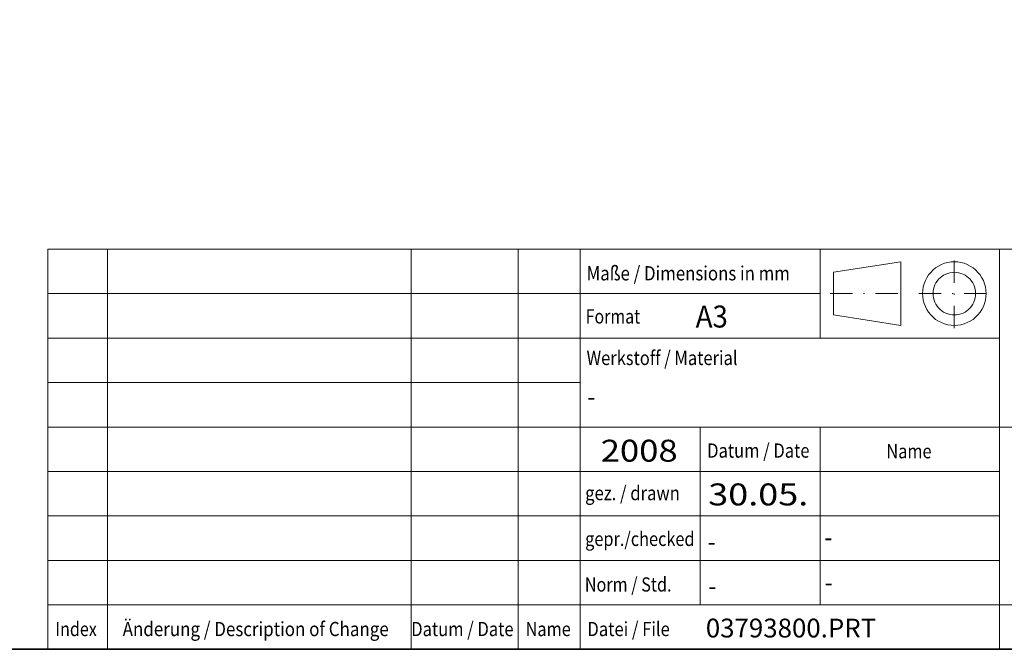
# Model space of a CAD drawing. Units: millimetres. Extents: x 91 to 388, y -103 to 317.
# Drawn here: x 194 to 305, y -98 to -27 of the extents above; entities that cross this region are included whole.
import ezdxf
from ezdxf.enums import TextEntityAlignment as Align

# ---------------------------------------------------------------- set-up
doc = ezdxf.new("R2010")
doc.units = ezdxf.units.MM
doc.header["$LTSCALE"] = 5
doc.linetypes.add('AUSGEZOGEN', pattern=[0])
doc.linetypes.add('DASHDOT', pattern=[1, 0.5, -0.25, 0, -0.25])
doc.layers.add('RAHMEN', color=18, linetype='Continuous')
doc.layers.add('RAHMENSCHRIFT', color=18, linetype='Continuous')
doc.styles.add('Arial', font='arial.ttf')

msp = doc.modelspace()

# ---------------------------------------------------------------- linework, layer by layer
at = {"layer": 'RAHMEN', "color": 18, "linetype": 'AUSGEZOGEN', "lineweight": 18}
for p, q in [((382.55, -52.82), (197.55, -52.82)), ((197.55, -97.82), (197.55, -52.82)), ((204.28, -97.82), (204.28, -52.82)), ((238.47, -52.82), (238.47, -97.82)), ((250.49, -52.82), (250.49, -97.82)), ((257.49, -52.82), (257.49, -97.82)), ((284.49, -62.82), (284.49, -52.82)), ((304.69, -52.82), (304.69, -97.82)), ((286, -55.42), (293.6, -54.24)), ((293.6, -61.4), (293.6, -54.24)), ((299.23, -54.26), (298.86, -54.32)), ((299.6, -54.24), (299.23, -54.26)), ((299.98, -54.26), (299.6, -54.24)), ((300.35, -54.32), (299.98, -54.26)), ((297.21, -55.16), (296.94, -55.43)), ((297.5, -54.93), (297.21, -55.16)), ((297.81, -54.72), (297.5, -54.93)), ((298.15, -54.55), (297.81, -54.72)), ((298.5, -54.41), (298.15, -54.55)), ((298.86, -54.32), (298.5, -54.41)), ((300.71, -54.41), (300.35, -54.32)), ((301.06, -54.55), (300.71, -54.41)), ((301.39, -54.72), (301.06, -54.55)), ((301.71, -54.93), (301.39, -54.72)), ((302, -55.16), (301.71, -54.93)), ((302.26, -55.43), (302, -55.16)), ((286, -60.22), (286, -55.42)), ((296.34, -56.36), (296.2, -56.71)), ((296.5, -56.03), (296.34, -56.36)), ((296.71, -55.72), (296.5, -56.03)), ((296.94, -55.43), (296.71, -55.72)), ((297.66, -56.41), (297.52, -56.62)), ((297.82, -56.21), (297.66, -56.41)), ((298, -56.04), (297.82, -56.21)), ((298.19, -55.88), (298, -56.04)), ((298.4, -55.74), (298.19, -55.88)), ((298.63, -55.62), (298.4, -55.74)), ((298.87, -55.54), (298.63, -55.62)), ((299.1, -55.47), (298.87, -55.54)), ((299.35, -55.43), (299.1, -55.47)), ((299.6, -55.42), (299.35, -55.43)), ((299.86, -55.43), (299.6, -55.42)), ((300.1, -55.47), (299.86, -55.43)), ((300.34, -55.54), (300.1, -55.47)), ((300.58, -55.62), (300.34, -55.54)), ((300.81, -55.74), (300.58, -55.62)), ((301.02, -55.88), (300.81, -55.74)), ((301.21, -56.04), (301.02, -55.88)), ((301.39, -56.21), (301.21, -56.04)), ((301.55, -56.41), (301.39, -56.21)), ((301.68, -56.62), (301.55, -56.41)), ((302.5, -55.72), (302.26, -55.43)), ((302.71, -56.03), (302.5, -55.72)), ((302.87, -56.36), (302.71, -56.03)), ((303.01, -56.71), (302.87, -56.36)), ((296.05, -57.44), (296.02, -57.82)), ((296.1, -57.07), (296.05, -57.44)), ((296.2, -56.71), (296.1, -57.07)), ((297.22, -57.57), (297.21, -57.82)), ((297.26, -57.32), (297.22, -57.57)), ((297.32, -57.07), (297.26, -57.32)), ((297.41, -56.84), (297.32, -57.07)), ((297.52, -56.62), (297.41, -56.84)), ((301.8, -56.84), (301.68, -56.62)), ((301.89, -57.07), (301.8, -56.84)), ((301.95, -57.32), (301.89, -57.07)), ((301.99, -57.57), (301.95, -57.32)), ((302, -57.82), (301.99, -57.57)), ((303.1, -57.07), (303.01, -56.71)), ((303.16, -57.44), (303.1, -57.07)), ((303.18, -57.82), (303.16, -57.44)), ((284.49, -57.82), (197.55, -57.82)), ((296.02, -57.82), (296.05, -58.19)), ((296.05, -58.19), (296.1, -58.56)), ((296.1, -58.56), (296.2, -58.92)), ((297.21, -57.82), (297.22, -58.07)), ((297.22, -58.07), (297.26, -58.31)), ((297.26, -58.31), (297.32, -58.56)), ((297.32, -58.56), (297.41, -58.79)), ((301.8, -58.79), (301.89, -58.56)), ((301.89, -58.56), (301.95, -58.31)), ((301.95, -58.31), (301.99, -58.07)), ((301.99, -58.07), (302, -57.82)), ((303.01, -58.92), (303.1, -58.56)), ((303.1, -58.56), (303.16, -58.19)), ((303.16, -58.19), (303.18, -57.82)), ((296.2, -58.92), (296.34, -59.27)), ((296.34, -59.27), (296.5, -59.6)), ((296.5, -59.6), (296.71, -59.92)), ((297.41, -58.79), (297.52, -59.02)), ((297.52, -59.02), (297.66, -59.23)), ((297.66, -59.23), (297.82, -59.42)), ((297.82, -59.42), (298, -59.6)), ((298, -59.6), (298.19, -59.76)), ((298.19, -59.76), (298.4, -59.9)), ((300.81, -59.9), (301.02, -59.76)), ((301.02, -59.76), (301.21, -59.6)), ((301.21, -59.6), (301.39, -59.42)), ((301.39, -59.42), (301.55, -59.23)), ((301.55, -59.23), (301.68, -59.02)), ((301.68, -59.02), (301.8, -58.79)), ((302.5, -59.92), (302.71, -59.6)), ((302.71, -59.6), (302.87, -59.27)), ((302.87, -59.27), (303.01, -58.92)), ((293.6, -61.4), (286, -60.22)), ((296.71, -59.92), (296.94, -60.21)), ((296.94, -60.21), (297.21, -60.48)), ((297.21, -60.48), (297.5, -60.71)), ((297.5, -60.71), (297.81, -60.92)), ((297.81, -60.92), (298.15, -61.08)), ((298.4, -59.9), (298.63, -60.01)), ((298.63, -60.01), (298.87, -60.1)), ((298.87, -60.1), (299.1, -60.16)), ((299.1, -60.16), (299.35, -60.21)), ((299.35, -60.21), (299.6, -60.22)), ((299.6, -60.22), (299.86, -60.21)), ((299.86, -60.21), (300.1, -60.16)), ((300.1, -60.16), (300.34, -60.1)), ((300.34, -60.1), (300.58, -60.01)), ((300.58, -60.01), (300.81, -59.9)), ((301.06, -61.08), (301.39, -60.92)), ((301.39, -60.92), (301.71, -60.71)), ((301.71, -60.71), (302, -60.48)), ((302, -60.48), (302.26, -60.21)), ((302.26, -60.21), (302.5, -59.92)), ((298.15, -61.08), (298.5, -61.22)), ((298.5, -61.22), (298.86, -61.32)), ((298.86, -61.32), (299.23, -61.37)), ((299.23, -61.37), (299.6, -61.4)), ((299.6, -61.4), (299.98, -61.37)), ((299.98, -61.37), (300.35, -61.32)), ((300.35, -61.32), (300.71, -61.22)), ((300.71, -61.22), (301.06, -61.08)), ((304.69, -62.82), (197.55, -62.82)), ((257.49, -67.82), (197.55, -67.82)), ((382.55, -72.82), (197.55, -72.82)), ((270.99, -72.82), (270.99, -92.82)), ((284.49, -72.82), (284.49, -92.82)), ((304.69, -77.82), (197.55, -77.82)), ((304.69, -82.82), (197.55, -82.82)), ((304.69, -87.82), (197.55, -87.82)), ((382.55, -92.82), (197.55, -92.82))]:
    msp.add_line(p, q, dxfattribs=at)
at = {"layer": 'RAHMEN', "color": 16, "linetype": 'DASHDOT', "lineweight": 18}
for p, q in [((299.6, -61.69), (299.6, -53.87)), ((285.64, -57.82), (293.94, -57.82)), ((295.62, -57.82), (303.57, -57.82))]:
    msp.add_line(p, q, dxfattribs=at)
at = {"layer": 'RAHMEN', "color": 18, "linetype": 'AUSGEZOGEN', "lineweight": 35}
msp.add_lwpolyline([(95.55, 302.18), (382.55, 302.18), (382.55, -97.82), (95.55, -97.82)], close=True, dxfattribs=at)

# ---------------------------------------------------------------- texts
at = {"layer": 'RAHMENSCHRIFT', "color": 5, "linetype": 'AUSGEZOGEN', "lineweight": 18, "style": 'Arial'}
for s, height, width, p, p2 in [('Maße / Dimensions in mm', 1.6, 0.882007, (258.21, -56.33), (281.09, -56.33)), ('Format', 1.6, 0.866772, (258.11, -61.18), (264.24, -61.18)), ('A3', 2.469, 0.860452, (270.49, -61.63), (274.11, -61.63)), ('Werkstoff / Material', 1.6, 0.883508, (258.21, -65.85), (275.2, -65.85)), ('-', 2.12, 0.915366, (258.3, -70.47), (259.2, -70.47)), ('2008', 2.469, 1.12916, (259.8, -76.72), (268.46, -76.72)), ('Datum / Date', 1.6, 0.875552, (271.78, -76.27), (283.3, -76.27)), ('Name', 1.6, 0.854398, (291.96, -76.34), (297.04, -76.34)), ('gez. / drawn', 1.6, 0.876174, (258.05, -81.05), (268.71, -81.05)), ('30.05.', 2.469, 1.174806, (271.9, -81.64), (283.16, -81.64)), ('gepr./checked', 1.6, 0.877287, (258.05, -86.2), (270.36, -86.2)), ('-', 2.12, 0.915366, (271.83, -86.76), (272.73, -86.76)), ('-', 2.12, 0.915366, (284.98, -86.27), (285.88, -86.27)), ('Norm / Std.', 1.6, 0.864189, (258.01, -91.33), (267.77, -91.33)), ('-', 2.12, 0.915366, (271.9, -91.76), (272.8, -91.76)), ('-', 2.12, 0.915366, (285.01, -91.34), (285.92, -91.34)), ('Index', 1.6, 0.855641, (198.41, -96.34), (203.08, -96.34)), ('Änderung / Description of Change', 1.6, 0.890167, (205.99, -96.34), (235.94, -96.34)), ('Datum / Date', 1.6, 0.875552, (238.47, -96.34), (249.99, -96.34)), ('Name', 1.6, 0.854398, (251.34, -96.34), (256.43, -96.34)), ('Datei / File', 1.6, 0.869872, (258.3, -96.34), (267.58, -96.34)), ('03793800.PRT', 2.1167, 0.965087, (271.63, -96.49), (290.81, -96.49))]:
    msp.add_text(s, height=height, dxfattribs=dict(at, width=width)).set_placement(p, p2, align=Align.FIT)

doc.saveas('drawing.dxf')
